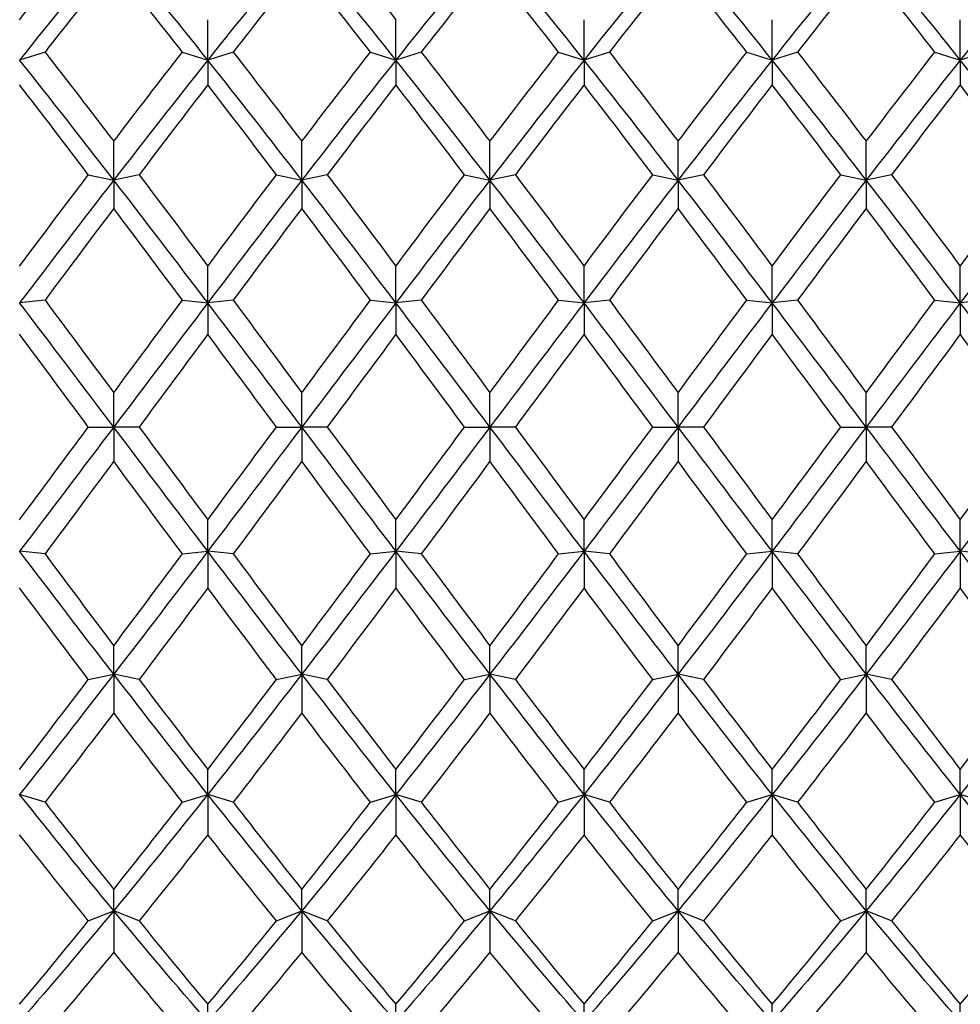
# Model space of a CAD drawing. Units: millimetres. Extents: x 19 to 722, y 20 to 505.
# Drawn here: x 561 to 570, y 340 to 349 of the extents above; entities that cross this region are included whole.
import ezdxf

# ---------------------------------------------------------------- set-up
doc = ezdxf.new("R2010")
doc.units = ezdxf.units.MM
doc.header["$LTSCALE"] = 2.5
doc.layers.add('Dimension (ISO)', color=7, linetype='Continuous', lineweight=18, true_color=0x00003f)
doc.layers.add('Visible (ISO)', color=7, linetype='Continuous', lineweight=25, true_color=0x00003f)
doc.styles.add('Samuel Heath (ISO)', font='tahoma.ttf')
doc.dimstyles.new('Samuel Heath (ISO)', dxfattribs={"dimscale": 2.5, "dimtxt": 3, "dimasz": 2.5, "dimexe": 1, "dimexo": 1.5, "dimgap": 0.762, "dimtad": 0, "dimtih": 1, "dimtoh": 1, "dimzin": 0, "dimdsep": 46, "dimtxsty": 'Samuel Heath (ISO)', "dimcen": 0.09, "dimdle": 10, "dimclrd": 256, "dimclre": 256, "dimclrt": 256, "dimazin": 0, "dimtfac": 1, "dimtmove": 0, "dimatfit": 3, "dimfxl": 1, "dimtolj": 1, "dimtzin": 0, "dimlwd": 15, "dimlwe": 15, "dimarcsym": 0})

# ---------------------------------------------------------------- blocks, each defined once
blk = doc.blocks.new('*D14')
at = {"layer": 'Defpoints', "color": 0, "transparency": 16777216}
for p in [(470.2919, 393.4639), (594.2919, 335.1239), (594.2919, 314.3126)]:
    blk.add_point(p, dxfattribs=at)
at = {"layer": 'Dimension (ISO)', "color": 176, "lineweight": 15, "true_color": 0x000080, "transparency": 16777216}
for p, q in [((470.2919, 389.7139), (470.2919, 311.8126)), ((594.2919, 331.3739), (594.2919, 311.8126)), ((476.5419, 314.3126), (513.3444, 314.3126)), ((588.0419, 314.3126), (551.2393, 314.3126))]:
    blk.add_line(p, q, dxfattribs=at)
at = {"layer": 'Dimension (ISO)', "color": 176, "true_color": 0x000080, "transparency": 16777216}
for points in [[(476.5419, 315.3543), (476.5419, 313.271), (470.2919, 314.3126)], [(588.0419, 315.3543), (588.0419, 313.271), (594.2919, 314.3126)]]:
    blk.add_solid(points, dxfattribs=at)
at = {"layer": 'Dimension (ISO)', "color": 176, "lineweight": 18, "true_color": 0x000080, "transparency": 16777216, "char_height": 7.5, "attachment_point": 2, "style": 'Samuel Heath (ISO)'}
for s, insert in [('\\A1; 124.00', (532.2919, 324.0299)), ('\\A1;[4{\\H0.7000x;\\S7/8;}]', (532.2919, 312.4076))]:
    blk.add_mtext(s, dxfattribs=dict(at, insert=insert))

msp = doc.modelspace()

# ---------------------------------------------------------------- linework, layer by layer
at = {"layer": 'Visible (ISO)'}
for p, q in [((563.1252, 348.2058), (563.1252, 348.5634)), ((564.7919, 348.2058), (564.7919, 348.5634)), ((566.4585, 348.2058), (566.4585, 348.5634)), ((568.1252, 348.2058), (568.1252, 348.5634)), ((569.7919, 348.2058), (569.7919, 348.5634)), ((561.6835, 348.276), (561.4585, 348.2058)), ((562.9002, 348.276), (563.1252, 348.2058)), ((563.3502, 348.276), (563.1252, 348.2058)), ((564.5669, 348.276), (564.7919, 348.2058)), ((565.0169, 348.276), (564.7919, 348.2058)), ((566.2335, 348.276), (566.4585, 348.2058)), ((566.6835, 348.276), (566.4585, 348.2058)), ((567.9002, 348.276), (568.1252, 348.2058)), ((568.3502, 348.276), (568.1252, 348.2058)), ((569.5669, 348.276), (569.7919, 348.2058)), ((570.0169, 348.276), (569.7919, 348.2058)), ((563.1252, 348.2058), (563.1252, 347.9859)), ((564.7919, 348.2058), (564.7919, 347.9859)), ((566.4585, 348.2058), (566.4585, 347.9859)), ((568.1252, 348.2058), (568.1252, 347.9859)), ((569.7919, 348.2058), (569.7919, 347.9859)), ((562.2919, 347.1425), (562.2919, 347.4861)), ((563.9585, 347.1425), (563.9585, 347.4861)), ((565.6252, 347.1425), (565.6252, 347.4861)), ((567.2919, 347.1425), (567.2919, 347.4861)), ((568.9585, 347.1425), (568.9585, 347.4861)), ((562.0669, 347.19), (562.2919, 347.1425)), ((562.5169, 347.19), (562.2919, 347.1425)), ((562.2919, 347.1425), (562.2919, 346.892)), ((563.7335, 347.19), (563.9585, 347.1425)), ((564.1835, 347.19), (563.9585, 347.1425)), ((563.9585, 347.1425), (563.9585, 346.892)), ((565.4002, 347.19), (565.6252, 347.1425)), ((565.8502, 347.19), (565.6252, 347.1425)), ((565.6252, 347.1425), (565.6252, 346.892)), ((567.0669, 347.19), (567.2919, 347.1425)), ((567.5169, 347.19), (567.2919, 347.1425)), ((567.2919, 347.1425), (567.2919, 346.892)), ((568.7335, 347.19), (568.9585, 347.1425)), ((569.1835, 347.19), (568.9585, 347.1425)), ((568.9585, 347.1425), (568.9585, 346.892)), ((563.1252, 346.0549), (563.1252, 346.3808)), ((564.7919, 346.0549), (564.7919, 346.3808)), ((566.4585, 346.0549), (566.4585, 346.3808)), ((568.1252, 346.0549), (568.1252, 346.3808)), ((569.7919, 346.0549), (569.7919, 346.3808)), ((561.6835, 346.0791), (561.4585, 346.0549)), ((562.9002, 346.0791), (563.1252, 346.0549)), ((563.3502, 346.0791), (563.1252, 346.0549)), ((564.5669, 346.0791), (564.7919, 346.0549)), ((565.0169, 346.0791), (564.7919, 346.0549)), ((566.2335, 346.0791), (566.4585, 346.0549)), ((566.6835, 346.0791), (566.4585, 346.0549)), ((567.9002, 346.0791), (568.1252, 346.0549)), ((568.3502, 346.0791), (568.1252, 346.0549)), ((569.5669, 346.0791), (569.7919, 346.0549)), ((570.0169, 346.0791), (569.7919, 346.0549)), ((563.1252, 346.0549), (563.1252, 345.7765)), ((564.7919, 346.0549), (564.7919, 345.7765)), ((566.4585, 346.0549), (566.4585, 345.7765)), ((568.1252, 346.0549), (568.1252, 345.7765)), ((569.7919, 346.0549), (569.7919, 345.7765)), ((562.2919, 344.9549), (562.2919, 345.2595)), ((563.9585, 344.9549), (563.9585, 345.2595)), ((565.6252, 344.9549), (565.6252, 345.2595)), ((567.2919, 344.9549), (567.2919, 345.2595)), ((568.9585, 344.9549), (568.9585, 345.2595)), ((562.0669, 344.9556), (562.2919, 344.9549)), ((562.5169, 344.9556), (562.2919, 344.9549)), ((562.2919, 344.9549), (562.2919, 344.6517)), ((563.7335, 344.9556), (563.9585, 344.9549)), ((564.1835, 344.9556), (563.9585, 344.9549)), ((563.9585, 344.9549), (563.9585, 344.6517)), ((565.4002, 344.9556), (565.6252, 344.9549)), ((565.8502, 344.9556), (565.6252, 344.9549)), ((565.6252, 344.9549), (565.6252, 344.6517)), ((567.0669, 344.9556), (567.2919, 344.9549)), ((567.5169, 344.9556), (567.2919, 344.9549)), ((567.2919, 344.9549), (567.2919, 344.6517)), ((568.7335, 344.9556), (568.9585, 344.9549)), ((569.1835, 344.9556), (568.9585, 344.9549)), ((568.9585, 344.9549), (568.9585, 344.6517)), ((563.1252, 343.8546), (563.1252, 344.1345)), ((564.7919, 343.8546), (564.7919, 344.1345)), ((566.4585, 343.8546), (566.4585, 344.1345)), ((568.1252, 343.8546), (568.1252, 344.1345)), ((569.7919, 343.8546), (569.7919, 344.1345)), ((561.6835, 343.8318), (561.4585, 343.8546)), ((562.9002, 343.8318), (563.1252, 343.8546)), ((563.1252, 343.8546), (563.1252, 343.5299)), ((563.3502, 343.8318), (563.1252, 343.8546)), ((564.5669, 343.8318), (564.7919, 343.8546)), ((564.7919, 343.8546), (564.7919, 343.5299)), ((565.0169, 343.8318), (564.7919, 343.8546)), ((566.2335, 343.8318), (566.4585, 343.8546)), ((566.6835, 343.8318), (566.4585, 343.8546)), ((566.4585, 343.8546), (566.4585, 343.5299)), ((567.9002, 343.8318), (568.1252, 343.8546)), ((568.1252, 343.8546), (568.1252, 343.5299)), ((568.3502, 343.8318), (568.1252, 343.8546)), ((569.5669, 343.8318), (569.7919, 343.8546)), ((569.7919, 343.8546), (569.7919, 343.5299)), ((570.0169, 343.8318), (569.7919, 343.8546)), ((562.2919, 342.766), (562.2919, 343.0182)), ((563.9585, 342.766), (563.9585, 343.0182)), ((565.6252, 342.766), (565.6252, 343.0182)), ((567.2919, 342.766), (567.2919, 343.0182)), ((568.9585, 342.766), (568.9585, 343.0182)), ((562.0669, 342.7199), (562.2919, 342.766)), ((562.2919, 342.766), (562.2919, 342.4233)), ((562.5169, 342.7199), (562.2919, 342.766)), ((563.7335, 342.7199), (563.9585, 342.766)), ((563.9585, 342.766), (563.9585, 342.4233)), ((564.1835, 342.7199), (563.9585, 342.766)), ((565.4002, 342.7199), (565.6252, 342.766)), ((565.8502, 342.7199), (565.6252, 342.766)), ((565.6252, 342.766), (565.6252, 342.4233)), ((567.0669, 342.7199), (567.2919, 342.766)), ((567.2919, 342.766), (567.2919, 342.4233)), ((567.5169, 342.7199), (567.2919, 342.766)), ((568.7335, 342.7199), (568.9585, 342.766)), ((568.9585, 342.766), (568.9585, 342.4233)), ((569.1835, 342.7199), (568.9585, 342.766)), ((563.1252, 341.701), (563.1252, 341.9228)), ((564.7919, 341.701), (564.7919, 341.9228)), ((566.4585, 341.701), (566.4585, 341.9228)), ((568.1252, 341.701), (568.1252, 341.9228)), ((569.7919, 341.701), (569.7919, 341.9228)), ((561.6835, 341.6321), (561.4585, 341.701)), ((562.9002, 341.6321), (563.1252, 341.701)), ((563.1252, 341.701), (563.1252, 341.3441)), ((563.3502, 341.6321), (563.1252, 341.701)), ((564.5669, 341.6321), (564.7919, 341.701)), ((565.0169, 341.6321), (564.7919, 341.701)), ((564.7919, 341.701), (564.7919, 341.3441)), ((566.2335, 341.6321), (566.4585, 341.701)), ((566.4585, 341.701), (566.4585, 341.3441)), ((566.6835, 341.6321), (566.4585, 341.701)), ((567.9002, 341.6321), (568.1252, 341.701)), ((568.1252, 341.701), (568.1252, 341.3441)), ((568.3502, 341.6321), (568.1252, 341.701)), ((569.5669, 341.6321), (569.7919, 341.701)), ((569.7919, 341.701), (569.7919, 341.3441)), ((570.0169, 341.6321), (569.7919, 341.701)), ((562.2919, 340.6714), (562.2919, 340.8602)), ((563.9585, 340.6714), (563.9585, 340.8602)), ((565.6252, 340.6714), (565.6252, 340.8602)), ((567.2919, 340.6714), (567.2919, 340.8602)), ((568.9585, 340.6714), (568.9585, 340.8602)), ((562.0669, 340.5805), (562.2919, 340.6714)), ((562.2919, 340.6714), (562.2919, 340.3042)), ((562.5169, 340.5805), (562.2919, 340.6714)), ((563.7335, 340.5805), (563.9585, 340.6714)), ((564.1835, 340.5805), (563.9585, 340.6714)), ((563.9585, 340.6714), (563.9585, 340.3042)), ((565.4002, 340.5805), (565.6252, 340.6714)), ((565.6252, 340.6714), (565.6252, 340.3042)), ((565.8502, 340.5805), (565.6252, 340.6714)), ((567.0669, 340.5805), (567.2919, 340.6714)), ((567.2919, 340.6714), (567.2919, 340.3042)), ((567.5169, 340.5805), (567.2919, 340.6714)), ((568.7335, 340.5805), (568.9585, 340.6714)), ((568.9585, 340.6714), (568.9585, 340.3042)), ((569.1835, 340.5805), (568.9585, 340.6714)), ((563.1252, 339.6883), (563.1252, 339.8422)), ((564.7919, 339.6883), (564.7919, 339.8422)), ((566.4585, 339.6883), (566.4585, 339.8422)), ((568.1252, 339.6883), (568.1252, 339.8422)), ((569.7919, 339.6883), (569.7919, 339.8422))]:
    msp.add_line(p, q, dxfattribs=at)
for points in [[(561.4585, 348.5634), (561.6613, 348.8211), (561.8641, 349.0753), (562.0669, 349.3253)], [(564.1835, 349.3253), (564.3863, 349.0753), (564.5891, 348.8211), (564.7919, 348.5634)], [(562.2919, 349.2331), (562.0141, 348.898), (561.7363, 348.5549), (561.4585, 348.2058)], [(563.1252, 348.2058), (562.8474, 348.5549), (562.5696, 348.898), (562.2919, 349.2331)], [(563.9585, 349.2331), (563.6808, 348.898), (563.403, 348.5549), (563.1252, 348.2058)], [(564.7919, 348.2058), (564.5141, 348.5549), (564.2363, 348.898), (563.9585, 349.2331)], [(565.6252, 349.2331), (565.3474, 348.898), (565.0696, 348.5549), (564.7919, 348.2058)], [(566.4585, 348.2058), (566.1808, 348.5549), (565.903, 348.898), (565.6252, 349.2331)], [(567.2919, 349.2331), (567.0141, 348.898), (566.7363, 348.5549), (566.4585, 348.2058)], [(568.1252, 348.2058), (567.8474, 348.5549), (567.5696, 348.898), (567.2919, 349.2331)], [(568.9585, 349.2331), (568.6808, 348.898), (568.403, 348.5549), (568.1252, 348.2058)], [(569.7919, 348.2058), (569.5141, 348.5549), (569.2363, 348.898), (568.9585, 349.2331)], [(570.6252, 349.2331), (570.3474, 348.898), (570.0696, 348.5549), (569.7919, 348.2058)], [(562.2919, 349.0462), (562.0891, 348.7932), (561.8863, 348.5362), (561.6835, 348.276)], [(562.9002, 348.276), (562.6974, 348.5362), (562.4946, 348.7932), (562.2919, 349.0462)], [(563.9585, 349.0462), (563.7558, 348.7932), (563.553, 348.5362), (563.3502, 348.276)], [(564.5669, 348.276), (564.3641, 348.5362), (564.1613, 348.7932), (563.9585, 349.0462)], [(565.6252, 349.0462), (565.4224, 348.7932), (565.2196, 348.5362), (565.0169, 348.276)], [(566.2335, 348.276), (566.0308, 348.5362), (565.828, 348.7932), (565.6252, 349.0462)], [(567.2919, 349.0462), (567.0891, 348.7932), (566.8863, 348.5362), (566.6835, 348.276)], [(567.9002, 348.276), (567.6974, 348.5362), (567.4946, 348.7932), (567.2919, 349.0462)], [(568.9585, 349.0462), (568.7558, 348.7932), (568.553, 348.5362), (568.3502, 348.276)], [(569.5669, 348.276), (569.3641, 348.5362), (569.1613, 348.7932), (568.9585, 349.0462)], [(561.6835, 348.276), (561.8863, 348.0157), (562.0891, 347.7522), (562.2919, 347.4861)], [(562.2919, 347.4861), (562.4946, 347.7522), (562.6974, 348.0157), (562.9002, 348.276)], [(563.3502, 348.276), (563.553, 348.0157), (563.7558, 347.7522), (563.9585, 347.4861)], [(563.9585, 347.4861), (564.1613, 347.7522), (564.3641, 348.0157), (564.5669, 348.276)], [(565.0169, 348.276), (565.2196, 348.0157), (565.4224, 347.7522), (565.6252, 347.4861)], [(565.6252, 347.4861), (565.828, 347.7522), (566.0308, 348.0157), (566.2335, 348.276)], [(566.6835, 348.276), (566.8863, 348.0157), (567.0891, 347.7522), (567.2919, 347.4861)], [(567.2919, 347.4861), (567.4946, 347.7522), (567.6974, 348.0157), (567.9002, 348.276)], [(568.3502, 348.276), (568.553, 348.0157), (568.7558, 347.7522), (568.9585, 347.4861)], [(568.9585, 347.4861), (569.1613, 347.7522), (569.3641, 348.0157), (569.5669, 348.276)], [(562.2919, 347.1425), (562.0141, 347.5017), (561.7363, 347.8567), (561.4585, 348.2058)], [(563.1252, 348.2058), (562.8474, 347.8567), (562.5696, 347.5017), (562.2919, 347.1425)], [(563.9585, 347.1425), (563.6808, 347.5017), (563.403, 347.8567), (563.1252, 348.2058)], [(564.7919, 348.2058), (564.5141, 347.8567), (564.2363, 347.5017), (563.9585, 347.1425)], [(565.6252, 347.1425), (565.3474, 347.5017), (565.0696, 347.8567), (564.7919, 348.2058)], [(566.4585, 348.2058), (566.1808, 347.8567), (565.903, 347.5017), (565.6252, 347.1425)], [(567.2919, 347.1425), (567.0141, 347.5017), (566.7363, 347.8567), (566.4585, 348.2058)], [(568.1252, 348.2058), (567.8474, 347.8567), (567.5696, 347.5017), (567.2919, 347.1425)], [(568.9585, 347.1425), (568.6808, 347.5017), (568.403, 347.8567), (568.1252, 348.2058)], [(569.7919, 348.2058), (569.5141, 347.8567), (569.2363, 347.5017), (568.9585, 347.1425)], [(570.6252, 347.1425), (570.3474, 347.5017), (570.0696, 347.8567), (569.7919, 348.2058)], [(562.0669, 347.19), (561.8641, 347.4577), (561.6613, 347.7233), (561.4585, 347.9859)], [(563.1252, 347.9859), (562.9224, 347.7233), (562.7196, 347.4577), (562.5169, 347.19)], [(563.7335, 347.19), (563.5308, 347.4577), (563.328, 347.7233), (563.1252, 347.9859)], [(564.7919, 347.9859), (564.5891, 347.7233), (564.3863, 347.4577), (564.1835, 347.19)], [(565.4002, 347.19), (565.1974, 347.4577), (564.9946, 347.7233), (564.7919, 347.9859)], [(566.4585, 347.9859), (566.2558, 347.7233), (566.053, 347.4577), (565.8502, 347.19)], [(567.0669, 347.19), (566.8641, 347.4577), (566.6613, 347.7233), (566.4585, 347.9859)], [(568.1252, 347.9859), (567.9224, 347.7233), (567.7196, 347.4577), (567.5169, 347.19)], [(568.7335, 347.19), (568.5308, 347.4577), (568.328, 347.7233), (568.1252, 347.9859)], [(569.7919, 347.9859), (569.5891, 347.7233), (569.3863, 347.4577), (569.1835, 347.19)], [(570.4002, 347.19), (570.1974, 347.4577), (569.9946, 347.7233), (569.7919, 347.9859)], [(561.4585, 346.3808), (561.6613, 346.6522), (561.8641, 346.9222), (562.0669, 347.19)], [(562.2919, 347.1425), (562.0141, 346.7834), (561.7363, 346.4202), (561.4585, 346.0549)], [(563.1252, 346.0549), (562.8474, 346.4202), (562.5696, 346.7834), (562.2919, 347.1425)], [(562.5169, 347.19), (562.7196, 346.9222), (562.9224, 346.6522), (563.1252, 346.3808)], [(563.1252, 346.3808), (563.328, 346.6522), (563.5308, 346.9222), (563.7335, 347.19)], [(563.9585, 347.1425), (563.6808, 346.7834), (563.403, 346.4202), (563.1252, 346.0549)], [(564.7919, 346.0549), (564.5141, 346.4202), (564.2363, 346.7834), (563.9585, 347.1425)], [(564.1835, 347.19), (564.3863, 346.9222), (564.5891, 346.6522), (564.7919, 346.3808)], [(564.7919, 346.3808), (564.9946, 346.6522), (565.1974, 346.9222), (565.4002, 347.19)], [(565.6252, 347.1425), (565.3474, 346.7834), (565.0696, 346.4202), (564.7919, 346.0549)], [(566.4585, 346.0549), (566.1808, 346.4202), (565.903, 346.7834), (565.6252, 347.1425)], [(565.8502, 347.19), (566.053, 346.9222), (566.2558, 346.6522), (566.4585, 346.3808)], [(566.4585, 346.3808), (566.6613, 346.6522), (566.8641, 346.9222), (567.0669, 347.19)], [(567.2919, 347.1425), (567.0141, 346.7834), (566.7363, 346.4202), (566.4585, 346.0549)], [(568.1252, 346.0549), (567.8474, 346.4202), (567.5696, 346.7834), (567.2919, 347.1425)], [(567.5169, 347.19), (567.7196, 346.9222), (567.9224, 346.6522), (568.1252, 346.3808)], [(568.1252, 346.3808), (568.328, 346.6522), (568.5308, 346.9222), (568.7335, 347.19)], [(568.9585, 347.1425), (568.6808, 346.7834), (568.403, 346.4202), (568.1252, 346.0549)], [(569.7919, 346.0549), (569.5141, 346.4202), (569.2363, 346.7834), (568.9585, 347.1425)], [(569.1835, 347.19), (569.3863, 346.9222), (569.5891, 346.6522), (569.7919, 346.3808)], [(569.7919, 346.3808), (569.9946, 346.6522), (570.1974, 346.9222), (570.4002, 347.19)], [(570.6252, 347.1425), (570.3474, 346.7834), (570.0696, 346.4202), (569.7919, 346.0549)], [(562.2919, 346.892), (562.0891, 346.6227), (561.8863, 346.3515), (561.6835, 346.0791)], [(562.9002, 346.0791), (562.6974, 346.3515), (562.4946, 346.6227), (562.2919, 346.892)], [(563.9585, 346.892), (563.7558, 346.6227), (563.553, 346.3515), (563.3502, 346.0791)], [(564.5669, 346.0791), (564.3641, 346.3515), (564.1613, 346.6227), (563.9585, 346.892)], [(565.6252, 346.892), (565.4224, 346.6227), (565.2196, 346.3515), (565.0169, 346.0791)], [(566.2335, 346.0791), (566.0308, 346.3515), (565.828, 346.6227), (565.6252, 346.892)], [(567.2919, 346.892), (567.0891, 346.6227), (566.8863, 346.3515), (566.6835, 346.0791)], [(567.9002, 346.0791), (567.6974, 346.3515), (567.4946, 346.6227), (567.2919, 346.892)], [(568.9585, 346.892), (568.7558, 346.6227), (568.553, 346.3515), (568.3502, 346.0791)], [(569.5669, 346.0791), (569.3641, 346.3515), (569.1613, 346.6227), (568.9585, 346.892)], [(561.6835, 346.0791), (561.8863, 345.8068), (562.0891, 345.5333), (562.2919, 345.2595)], [(562.2919, 345.2595), (562.4946, 345.5333), (562.6974, 345.8068), (562.9002, 346.0791)], [(563.3502, 346.0791), (563.553, 345.8068), (563.7558, 345.5333), (563.9585, 345.2595)], [(563.9585, 345.2595), (564.1613, 345.5333), (564.3641, 345.8068), (564.5669, 346.0791)], [(565.0169, 346.0791), (565.2196, 345.8068), (565.4224, 345.5333), (565.6252, 345.2595)], [(565.6252, 345.2595), (565.828, 345.5333), (566.0308, 345.8068), (566.2335, 346.0791)], [(566.6835, 346.0791), (566.8863, 345.8068), (567.0891, 345.5333), (567.2919, 345.2595)], [(567.2919, 345.2595), (567.4946, 345.5333), (567.6974, 345.8068), (567.9002, 346.0791)], [(568.3502, 346.0791), (568.553, 345.8068), (568.7558, 345.5333), (568.9585, 345.2595)], [(568.9585, 345.2595), (569.1613, 345.5333), (569.3641, 345.8068), (569.5669, 346.0791)], [(562.2919, 344.9549), (562.0141, 345.3223), (561.7363, 345.6897), (561.4585, 346.0549)], [(563.1252, 346.0549), (562.8474, 345.6897), (562.5696, 345.3223), (562.2919, 344.9549)], [(563.9585, 344.9549), (563.6808, 345.3223), (563.403, 345.6897), (563.1252, 346.0549)], [(564.7919, 346.0549), (564.5141, 345.6897), (564.2363, 345.3223), (563.9585, 344.9549)], [(565.6252, 344.9549), (565.3474, 345.3223), (565.0696, 345.6897), (564.7919, 346.0549)], [(566.4585, 346.0549), (566.1808, 345.6897), (565.903, 345.3223), (565.6252, 344.9549)], [(567.2919, 344.9549), (567.0141, 345.3223), (566.7363, 345.6897), (566.4585, 346.0549)], [(568.1252, 346.0549), (567.8474, 345.6897), (567.5696, 345.3223), (567.2919, 344.9549)], [(568.9585, 344.9549), (568.6808, 345.3223), (568.403, 345.6897), (568.1252, 346.0549)], [(569.7919, 346.0549), (569.5141, 345.6897), (569.2363, 345.3223), (568.9585, 344.9549)], [(570.6252, 344.9549), (570.3474, 345.3223), (570.0696, 345.6897), (569.7919, 346.0549)], [(562.0669, 344.9556), (561.8641, 345.2295), (561.6613, 345.5034), (561.4585, 345.7765)], [(563.1252, 345.7765), (562.9224, 345.5034), (562.7196, 345.2295), (562.5169, 344.9556)], [(563.7335, 344.9556), (563.5308, 345.2295), (563.328, 345.5034), (563.1252, 345.7765)], [(564.7919, 345.7765), (564.5891, 345.5034), (564.3863, 345.2295), (564.1835, 344.9556)], [(565.4002, 344.9556), (565.1974, 345.2295), (564.9946, 345.5034), (564.7919, 345.7765)], [(566.4585, 345.7765), (566.2558, 345.5034), (566.053, 345.2295), (565.8502, 344.9556)], [(567.0669, 344.9556), (566.8641, 345.2295), (566.6613, 345.5034), (566.4585, 345.7765)], [(568.1252, 345.7765), (567.9224, 345.5034), (567.7196, 345.2295), (567.5169, 344.9556)], [(568.7335, 344.9556), (568.5308, 345.2295), (568.328, 345.5034), (568.1252, 345.7765)], [(569.7919, 345.7765), (569.5891, 345.5034), (569.3863, 345.2295), (569.1835, 344.9556)], [(570.4002, 344.9556), (570.1974, 345.2295), (569.9946, 345.5034), (569.7919, 345.7765)], [(561.4585, 344.1345), (561.6613, 344.4077), (561.8641, 344.6817), (562.0669, 344.9556)], [(562.2919, 344.9549), (562.0141, 344.5876), (561.7363, 344.2201), (561.4585, 343.8546)], [(563.1252, 343.8546), (562.8474, 344.2201), (562.5696, 344.5876), (562.2919, 344.9549)], [(562.5169, 344.9556), (562.7196, 344.6817), (562.9224, 344.4077), (563.1252, 344.1345)], [(563.1252, 344.1345), (563.328, 344.4077), (563.5308, 344.6817), (563.7335, 344.9556)], [(563.9585, 344.9549), (563.6808, 344.5876), (563.403, 344.2201), (563.1252, 343.8546)], [(564.7919, 343.8546), (564.5141, 344.2201), (564.2363, 344.5876), (563.9585, 344.9549)], [(564.1835, 344.9556), (564.3863, 344.6817), (564.5891, 344.4077), (564.7919, 344.1345)], [(564.7919, 344.1345), (564.9946, 344.4077), (565.1974, 344.6817), (565.4002, 344.9556)], [(565.6252, 344.9549), (565.3474, 344.5876), (565.0696, 344.2201), (564.7919, 343.8546)], [(566.4585, 343.8546), (566.1808, 344.2201), (565.903, 344.5876), (565.6252, 344.9549)], [(565.8502, 344.9556), (566.053, 344.6817), (566.2558, 344.4077), (566.4585, 344.1345)], [(566.4585, 344.1345), (566.6613, 344.4077), (566.8641, 344.6817), (567.0669, 344.9556)], [(567.2919, 344.9549), (567.0141, 344.5876), (566.7363, 344.2201), (566.4585, 343.8546)], [(568.1252, 343.8546), (567.8474, 344.2201), (567.5696, 344.5876), (567.2919, 344.9549)], [(567.5169, 344.9556), (567.7196, 344.6817), (567.9224, 344.4077), (568.1252, 344.1345)], [(568.1252, 344.1345), (568.328, 344.4077), (568.5308, 344.6817), (568.7335, 344.9556)], [(568.9585, 344.9549), (568.6808, 344.5876), (568.403, 344.2201), (568.1252, 343.8546)], [(569.7919, 343.8546), (569.5141, 344.2201), (569.2363, 344.5876), (568.9585, 344.9549)], [(569.1835, 344.9556), (569.3863, 344.6817), (569.5891, 344.4077), (569.7919, 344.1345)], [(569.7919, 344.1345), (569.9946, 344.4077), (570.1974, 344.6817), (570.4002, 344.9556)], [(570.6252, 344.9549), (570.3474, 344.5876), (570.0696, 344.2201), (569.7919, 343.8546)], [(562.2919, 344.6517), (562.0891, 344.3778), (561.8863, 344.1043), (561.6835, 343.8318)], [(562.9002, 343.8318), (562.6974, 344.1043), (562.4946, 344.3778), (562.2919, 344.6517)], [(563.9585, 344.6517), (563.7558, 344.3778), (563.553, 344.1043), (563.3502, 343.8318)], [(564.5669, 343.8318), (564.3641, 344.1043), (564.1613, 344.3778), (563.9585, 344.6517)], [(565.6252, 344.6517), (565.4224, 344.3778), (565.2196, 344.1043), (565.0169, 343.8318)], [(566.2335, 343.8318), (566.0308, 344.1043), (565.828, 344.3778), (565.6252, 344.6517)], [(567.2919, 344.6517), (567.0891, 344.3778), (566.8863, 344.1043), (566.6835, 343.8318)], [(567.9002, 343.8318), (567.6974, 344.1043), (567.4946, 344.3778), (567.2919, 344.6517)], [(568.9585, 344.6517), (568.7558, 344.3778), (568.553, 344.1043), (568.3502, 343.8318)], [(569.5669, 343.8318), (569.3641, 344.1043), (569.1613, 344.3778), (568.9585, 344.6517)], [(562.2919, 342.766), (562.0141, 343.1256), (561.7363, 343.4891), (561.4585, 343.8546)], [(561.6835, 343.8318), (561.8863, 343.5592), (562.0891, 343.2878), (562.2919, 343.0182)], [(563.1252, 343.8546), (562.8474, 343.4891), (562.5696, 343.1256), (562.2919, 342.766)], [(562.2919, 343.0182), (562.4946, 343.2878), (562.6974, 343.5592), (562.9002, 343.8318)], [(563.9585, 342.766), (563.6808, 343.1256), (563.403, 343.4891), (563.1252, 343.8546)], [(563.3502, 343.8318), (563.553, 343.5592), (563.7558, 343.2878), (563.9585, 343.0182)], [(564.7919, 343.8546), (564.5141, 343.4891), (564.2363, 343.1256), (563.9585, 342.766)], [(563.9585, 343.0182), (564.1613, 343.2878), (564.3641, 343.5592), (564.5669, 343.8318)], [(565.6252, 342.766), (565.3474, 343.1256), (565.0696, 343.4891), (564.7919, 343.8546)], [(565.0169, 343.8318), (565.2196, 343.5592), (565.4224, 343.2878), (565.6252, 343.0182)], [(566.4585, 343.8546), (566.1808, 343.4891), (565.903, 343.1256), (565.6252, 342.766)], [(565.6252, 343.0182), (565.828, 343.2878), (566.0308, 343.5592), (566.2335, 343.8318)], [(567.2919, 342.766), (567.0141, 343.1256), (566.7363, 343.4891), (566.4585, 343.8546)], [(566.6835, 343.8318), (566.8863, 343.5592), (567.0891, 343.2878), (567.2919, 343.0182)], [(568.1252, 343.8546), (567.8474, 343.4891), (567.5696, 343.1256), (567.2919, 342.766)], [(567.2919, 343.0182), (567.4946, 343.2878), (567.6974, 343.5592), (567.9002, 343.8318)], [(568.9585, 342.766), (568.6808, 343.1256), (568.403, 343.4891), (568.1252, 343.8546)], [(568.3502, 343.8318), (568.553, 343.5592), (568.7558, 343.2878), (568.9585, 343.0182)], [(569.7919, 343.8546), (569.5141, 343.4891), (569.2363, 343.1256), (568.9585, 342.766)], [(568.9585, 343.0182), (569.1613, 343.2878), (569.3641, 343.5592), (569.5669, 343.8318)], [(570.6252, 342.766), (570.3474, 343.1256), (570.0696, 343.4891), (569.7919, 343.8546)], [(562.0669, 342.7199), (561.8641, 342.988), (561.6613, 343.2582), (561.4585, 343.5299)], [(563.1252, 343.5299), (562.9224, 343.2582), (562.7196, 342.988), (562.5169, 342.7199)], [(563.7335, 342.7199), (563.5308, 342.988), (563.328, 343.2582), (563.1252, 343.5299)], [(564.7919, 343.5299), (564.5891, 343.2582), (564.3863, 342.988), (564.1835, 342.7199)], [(565.4002, 342.7199), (565.1974, 342.988), (564.9946, 343.2582), (564.7919, 343.5299)], [(566.4585, 343.5299), (566.2558, 343.2582), (566.053, 342.988), (565.8502, 342.7199)], [(567.0669, 342.7199), (566.8641, 342.988), (566.6613, 343.2582), (566.4585, 343.5299)], [(568.1252, 343.5299), (567.9224, 343.2582), (567.7196, 342.988), (567.5169, 342.7199)], [(568.7335, 342.7199), (568.5308, 342.988), (568.328, 343.2582), (568.1252, 343.5299)], [(569.7919, 343.5299), (569.5891, 343.2582), (569.3863, 342.988), (569.1835, 342.7199)], [(570.4002, 342.7199), (570.1974, 342.988), (569.9946, 343.2582), (569.7919, 343.5299)], [(562.2919, 342.766), (562.0141, 342.4064), (561.7363, 342.0508), (561.4585, 341.701)], [(563.1252, 341.701), (562.8474, 342.0508), (562.5696, 342.4064), (562.2919, 342.766)], [(563.9585, 342.766), (563.6808, 342.4064), (563.403, 342.0508), (563.1252, 341.701)], [(564.7919, 341.701), (564.5141, 342.0508), (564.2363, 342.4064), (563.9585, 342.766)], [(565.6252, 342.766), (565.3474, 342.4064), (565.0696, 342.0508), (564.7919, 341.701)], [(566.4585, 341.701), (566.1808, 342.0508), (565.903, 342.4064), (565.6252, 342.766)], [(567.2919, 342.766), (567.0141, 342.4064), (566.7363, 342.0508), (566.4585, 341.701)], [(568.1252, 341.701), (567.8474, 342.0508), (567.5696, 342.4064), (567.2919, 342.766)], [(568.9585, 342.766), (568.6808, 342.4064), (568.403, 342.0508), (568.1252, 341.701)], [(569.7919, 341.701), (569.5141, 342.0508), (569.2363, 342.4064), (568.9585, 342.766)], [(570.6252, 342.766), (570.3474, 342.4064), (570.0696, 342.0508), (569.7919, 341.701)], [(561.4585, 341.9228), (561.6613, 342.1858), (561.8641, 342.4518), (562.0669, 342.7199)], [(562.5169, 342.7199), (562.7196, 342.4518), (562.9224, 342.1858), (563.1252, 341.9228)], [(563.1252, 341.9228), (563.328, 342.1858), (563.5308, 342.4518), (563.7335, 342.7199)], [(564.1835, 342.7199), (564.3863, 342.4518), (564.5891, 342.1858), (564.7919, 341.9228)], [(564.7919, 341.9228), (564.9946, 342.1858), (565.1974, 342.4518), (565.4002, 342.7199)], [(565.8502, 342.7199), (566.053, 342.4518), (566.2558, 342.1858), (566.4585, 341.9228)], [(566.4585, 341.9228), (566.6613, 342.1858), (566.8641, 342.4518), (567.0669, 342.7199)], [(567.5169, 342.7199), (567.7196, 342.4518), (567.9224, 342.1858), (568.1252, 341.9228)], [(568.1252, 341.9228), (568.328, 342.1858), (568.5308, 342.4518), (568.7335, 342.7199)], [(569.1835, 342.7199), (569.3863, 342.4518), (569.5891, 342.1858), (569.7919, 341.9228)], [(569.7919, 341.9228), (569.9946, 342.1858), (570.1974, 342.4518), (570.4002, 342.7199)], [(562.2919, 342.4233), (562.0891, 342.1569), (561.8863, 341.8929), (561.6835, 341.6321)], [(562.9002, 341.6321), (562.6974, 341.8929), (562.4946, 342.1569), (562.2919, 342.4233)], [(563.9585, 342.4233), (563.7558, 342.1569), (563.553, 341.8929), (563.3502, 341.6321)], [(564.5669, 341.6321), (564.3641, 341.8929), (564.1613, 342.1569), (563.9585, 342.4233)], [(565.6252, 342.4233), (565.4224, 342.1569), (565.2196, 341.8929), (565.0169, 341.6321)], [(566.2335, 341.6321), (566.0308, 341.8929), (565.828, 342.1569), (565.6252, 342.4233)], [(567.2919, 342.4233), (567.0891, 342.1569), (566.8863, 341.8929), (566.6835, 341.6321)], [(567.9002, 341.6321), (567.6974, 341.8929), (567.4946, 342.1569), (567.2919, 342.4233)], [(568.9585, 342.4233), (568.7558, 342.1569), (568.553, 341.8929), (568.3502, 341.6321)], [(569.5669, 341.6321), (569.3641, 341.8929), (569.1613, 342.1569), (568.9585, 342.4233)], [(562.2919, 340.6714), (562.0141, 341.0074), (561.7363, 341.3513), (561.4585, 341.701)], [(563.1252, 341.701), (562.8474, 341.3513), (562.5696, 341.0074), (562.2919, 340.6714)], [(563.9585, 340.6714), (563.6808, 341.0074), (563.403, 341.3513), (563.1252, 341.701)], [(564.7919, 341.701), (564.5141, 341.3513), (564.2363, 341.0074), (563.9585, 340.6714)], [(565.6252, 340.6714), (565.3474, 341.0074), (565.0696, 341.3513), (564.7919, 341.701)], [(566.4585, 341.701), (566.1808, 341.3513), (565.903, 341.0074), (565.6252, 340.6714)], [(567.2919, 340.6714), (567.0141, 341.0074), (566.7363, 341.3513), (566.4585, 341.701)], [(568.1252, 341.701), (567.8474, 341.3513), (567.5696, 341.0074), (567.2919, 340.6714)], [(568.9585, 340.6714), (568.6808, 341.0074), (568.403, 341.3513), (568.1252, 341.701)], [(569.7919, 341.701), (569.5141, 341.3513), (569.2363, 341.0074), (568.9585, 340.6714)], [(570.6252, 340.6714), (570.3474, 341.0074), (570.0696, 341.3513), (569.7919, 341.701)], [(561.6835, 341.6321), (561.8863, 341.3714), (562.0891, 341.1138), (562.2919, 340.8602)], [(562.2919, 340.8602), (562.4946, 341.1138), (562.6974, 341.3714), (562.9002, 341.6321)], [(563.3502, 341.6321), (563.553, 341.3714), (563.7558, 341.1138), (563.9585, 340.8602)], [(563.9585, 340.8602), (564.1613, 341.1138), (564.3641, 341.3714), (564.5669, 341.6321)], [(565.0169, 341.6321), (565.2196, 341.3714), (565.4224, 341.1138), (565.6252, 340.8602)], [(565.6252, 340.8602), (565.828, 341.1138), (566.0308, 341.3714), (566.2335, 341.6321)], [(566.6835, 341.6321), (566.8863, 341.3714), (567.0891, 341.1138), (567.2919, 340.8602)], [(567.2919, 340.8602), (567.4946, 341.1138), (567.6974, 341.3714), (567.9002, 341.6321)], [(568.3502, 341.6321), (568.553, 341.3714), (568.7558, 341.1138), (568.9585, 340.8602)], [(568.9585, 340.8602), (569.1613, 341.1138), (569.3641, 341.3714), (569.5669, 341.6321)], [(562.0669, 340.5805), (561.8641, 340.831), (561.6613, 341.0858), (561.4585, 341.3441)], [(563.1252, 341.3441), (562.9224, 341.0858), (562.7196, 340.831), (562.5169, 340.5805)], [(563.7335, 340.5805), (563.5308, 340.831), (563.328, 341.0858), (563.1252, 341.3441)], [(564.7919, 341.3441), (564.5891, 341.0858), (564.3863, 340.831), (564.1835, 340.5805)], [(565.4002, 340.5805), (565.1974, 340.831), (564.9946, 341.0858), (564.7919, 341.3441)], [(566.4585, 341.3441), (566.2558, 341.0858), (566.053, 340.831), (565.8502, 340.5805)], [(567.0669, 340.5805), (566.8641, 340.831), (566.6613, 341.0858), (566.4585, 341.3441)], [(568.1252, 341.3441), (567.9224, 341.0858), (567.7196, 340.831), (567.5169, 340.5805)], [(568.7335, 340.5805), (568.5308, 340.831), (568.328, 341.0858), (568.1252, 341.3441)], [(569.7919, 341.3441), (569.5891, 341.0858), (569.3863, 340.831), (569.1835, 340.5805)], [(570.4002, 340.5805), (570.1974, 340.831), (569.9946, 341.0858), (569.7919, 341.3441)], [(562.2919, 340.6714), (562.0141, 340.3353), (561.7363, 340.007), (561.4585, 339.6883)], [(563.1252, 339.6883), (562.8474, 340.007), (562.5696, 340.3353), (562.2919, 340.6714)], [(563.9585, 340.6714), (563.6808, 340.3353), (563.403, 340.007), (563.1252, 339.6883)], [(564.7919, 339.6883), (564.5141, 340.007), (564.2363, 340.3353), (563.9585, 340.6714)], [(565.6252, 340.6714), (565.3474, 340.3353), (565.0696, 340.007), (564.7919, 339.6883)], [(566.4585, 339.6883), (566.1808, 340.007), (565.903, 340.3353), (565.6252, 340.6714)], [(567.2919, 340.6714), (567.0141, 340.3353), (566.7363, 340.007), (566.4585, 339.6883)], [(568.1252, 339.6883), (567.8474, 340.007), (567.5696, 340.3353), (567.2919, 340.6714)], [(568.9585, 340.6714), (568.6808, 340.3353), (568.403, 340.007), (568.1252, 339.6883)], [(569.7919, 339.6883), (569.5141, 340.007), (569.2363, 340.3353), (568.9585, 340.6714)], [(570.6252, 340.6714), (570.3474, 340.3353), (570.0696, 340.007), (569.7919, 339.6883)], [(561.4585, 339.8422), (561.6613, 340.0835), (561.8641, 340.3299), (562.0669, 340.5805)], [(562.5169, 340.5805), (562.7196, 340.3299), (562.9224, 340.0835), (563.1252, 339.8422)], [(563.1252, 339.8422), (563.328, 340.0835), (563.5308, 340.3299), (563.7335, 340.5805)], [(564.1835, 340.5805), (564.3863, 340.3299), (564.5891, 340.0835), (564.7919, 339.8422)], [(564.7919, 339.8422), (564.9946, 340.0835), (565.1974, 340.3299), (565.4002, 340.5805)], [(565.8502, 340.5805), (566.053, 340.3299), (566.2558, 340.0835), (566.4585, 339.8422)], [(566.4585, 339.8422), (566.6613, 340.0835), (566.8641, 340.3299), (567.0669, 340.5805)], [(567.5169, 340.5805), (567.7196, 340.3299), (567.9224, 340.0835), (568.1252, 339.8422)], [(568.1252, 339.8422), (568.328, 340.0835), (568.5308, 340.3299), (568.7335, 340.5805)], [(569.1835, 340.5805), (569.3863, 340.3299), (569.5891, 340.0835), (569.7919, 339.8422)], [(569.7919, 339.8422), (569.9946, 340.0835), (570.1974, 340.3299), (570.4002, 340.5805)], [(562.2919, 340.3042), (562.0891, 340.0569), (561.8863, 339.814), (561.6835, 339.5764)], [(562.9002, 339.5764), (562.6974, 339.814), (562.4946, 340.0569), (562.2919, 340.3042)], [(563.9585, 340.3042), (563.7558, 340.0569), (563.553, 339.814), (563.3502, 339.5764)], [(564.5669, 339.5764), (564.3641, 339.814), (564.1613, 340.0569), (563.9585, 340.3042)], [(565.6252, 340.3042), (565.4224, 340.0569), (565.2196, 339.814), (565.0169, 339.5764)], [(566.2335, 339.5764), (566.0308, 339.814), (565.828, 340.0569), (565.6252, 340.3042)], [(567.2919, 340.3042), (567.0891, 340.0569), (566.8863, 339.814), (566.6835, 339.5764)], [(567.9002, 339.5764), (567.6974, 339.814), (567.4946, 340.0569), (567.2919, 340.3042)], [(568.9585, 340.3042), (568.7558, 340.0569), (568.553, 339.814), (568.3502, 339.5764)], [(569.5669, 339.5764), (569.3641, 339.814), (569.1613, 340.0569), (568.9585, 340.3042)]]:
    msp.add_open_spline(points, degree=3, dxfattribs=at)

# ---------------------------------------------------------------- dimensions: what is measured, and where the dimension line sits
at = {"layer": 'Dimension (ISO)', "color": 176, "lineweight": 18, "true_color": 0x000080}
dim = msp.add_linear_dim(base=(594.2919, 314.3126), p1=(470.2919, 393.4639), p2=(594.2919, 335.1239), text=' <>\\X[4{\\H0.7000x;\\S7/8;}]', dimstyle='Samuel Heath (ISO)', override={"dimgap": 0.762, "dimtih": 0, "dimtoh": 0, "dimdec": 2, "dimpost": '\\X', "dimtol": 0, "dimlim": 0, "dimtp": 0, "dimtm": 0, "dimtdec": 2, "dimtofl": 0, "dimatfit": 1, "dimtvp": -0.25}, dxfattribs=at)
dim.commit()
dim.dimension.update_dxf_attribs({"geometry": '*D14', "text_midpoint": (532.2919, 314.3126), "dimtype": 160})

doc.saveas('drawing.dxf')
